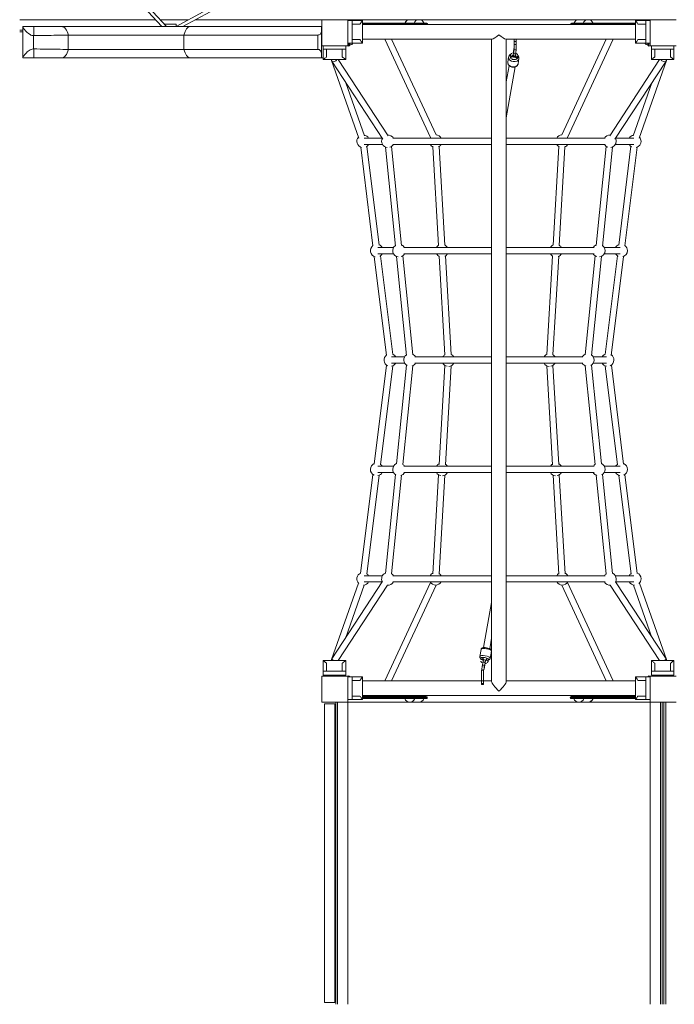
# Model space of a CAD drawing. Units: millimetres. Extents: x 2195 to 12322, y 939 to 14848.
# Drawn here: x 7067 to 8952, y 5750 to 8585 of the extents above; entities that cross this region are included whole.
import ezdxf

# ---------------------------------------------------------------- set-up
doc = ezdxf.new("R2010")
doc.units = ezdxf.units.MM
doc.header["$MEASUREMENT"] = 0
doc.layers.get('0').update_dxf_attribs({"color": 3})

msp = doc.modelspace()

# ---------------------------------------------------------------- linework, layer by layer
at = {"color": 7, "linetype": 'Continuous', "lineweight": 13}
for p, q in [((7436.9, 8608.3), (7476.3, 8565.3)), ((7489.8, 8565.3), (7450.4, 8608.3)), ((7594.7, 8608.3), (7517.4, 8566.1)), ((7536.5, 8565.3), (7615.3, 8608.3)), ((7066.7, 8585.3), (7458, 8585.3)), ((7076, 8564), (7076, 8565.3)), ((7107.2, 8565.3), (7076, 8565.3)), ((7076, 8476.5), (7076, 8564)), ((7107.2, 8565.3), (7187.3, 8565.3)), ((7107.2, 8565.3), (7107.2, 8539.4)), ((7557.7, 8565.3), (7187.3, 8565.3)), ((7471.5, 8585.3), (7552.5, 8585.3)), ((7497.4, 8572.8), (7482.9, 8572.8)), ((7517.4, 8572.8), (7497.4, 8572.8)), ((7517.4, 8566.1), (7517.4, 8572.8)), ((7557.7, 8565.3), (7936.7, 8565.3)), ((7573.2, 8585.3), (7936.7, 8585.3)), ((8011.7, 8585.3), (8190.2, 8585.3)), ((8011.7, 8582.8), (8023.7, 8582.8)), ((8011.7, 8517.8), (8011.7, 8582.8)), ((8023.7, 8517.8), (8023.7, 8582.8)), ((8053.7, 8582.8), (8023.7, 8582.8)), ((8046.4, 8572.8), (8023.7, 8572.8)), ((8053.7, 8582.8), (8053.7, 8517.8)), ((8053.7, 8575.3), (8184.7, 8575.3)), ((8053.7, 8572.3), (8184.7, 8572.3)), ((8839.7, 8571.5), (8053.7, 8571.5)), ((8175.7, 8575.3), (8176, 8575.3)), ((8231.7, 8575.3), (8184.7, 8575.3)), ((8184.7, 8572.3), (8184.7, 8575.3)), ((8234.7, 8572.3), (8184.7, 8572.3)), ((8184.7, 8571.5), (8184.7, 8572.3)), ((8216.5, 8585.3), (8190.2, 8585.3)), ((8202.2, 8575.3), (8231, 8575.3)), ((8216.5, 8585.3), (8677.2, 8585.3)), ((8231, 8575.3), (8230.7, 8575.3)), ((8238.9, 8575.3), (8230.9, 8575.3)), ((8241.9, 8572.3), (8233.9, 8572.3)), ((8652.8, 8572.3), (8660.4, 8572.3)), ((8655.8, 8575.3), (8663.4, 8575.3)), ((8685.7, 8572.3), (8660.4, 8572.3)), ((8662.7, 8575.3), (8662.9, 8575.3)), ((8662.9, 8575.3), (8663.4, 8575.3)), ((8688.6, 8575.3), (8663.4, 8575.3)), ((8703.4, 8585.3), (8677.2, 8585.3)), ((8685.7, 8572.3), (8734.9, 8572.3)), ((8688.6, 8575.3), (8688.9, 8575.3)), ((8689.1, 8575.3), (8717.9, 8575.3)), ((8690.1, 8575.3), (8734.9, 8575.3)), ((8703.4, 8585.3), (8881.7, 8585.3)), ((8839.7, 8575.3), (8734.9, 8575.3)), ((8734.9, 8572.3), (8734.9, 8575.1)), ((8734.9, 8571.5), (8734.9, 8572.3)), ((8839.7, 8572.3), (8734.9, 8572.3)), ((8839.7, 8582.8), (8869.7, 8582.8)), ((8839.7, 8582.8), (8839.7, 8517.8)), ((8846.9, 8572.8), (8869.7, 8572.8)), ((8881.7, 8582.8), (8869.7, 8582.8)), ((8869.7, 8517.8), (8869.7, 8582.8)), ((7076, 8555.3), (7066.7, 8555.3)), ((7076, 8550.3), (7066.7, 8550.3)), ((7106, 8501.1), (7106, 8539.4)), ((7106, 8539.4), (7107.2, 8539.4)), ((7206.5, 8499.6), (7206.5, 8540.9)), ((7206.5, 8540.9), (7207.3, 8540.9)), ((7539.8, 8499.6), (7539.8, 8540.9)), ((7925.5, 8499.6), (7925.5, 8540.9)), ((7936.7, 8555.3), (7936, 8555.3)), ((7936, 8487), (7936, 8553.5)), ((7936.7, 8550.3), (7936, 8550.3)), ((8011.7, 8555.3), (8011.7, 8550.8)), ((7940.6, 8510.2), (7940.6, 8500.8)), ((8005.6, 8510.2), (8005.6, 8500.8)), ((8011.7, 8517.8), (8023.7, 8517.8)), ((8014.7, 8517.8), (8014.7, 8509.3)), ((8017.7, 8517.8), (8017.7, 8512.3)), ((8046.4, 8527.8), (8023.7, 8527.8)), ((8053.7, 8517.8), (8023.7, 8517.8)), ((8053.7, 8529.1), (8427.2, 8529.1)), ((8117.8, 8529.1), (8249.7, 8245.8)), ((8266, 8253.4), (8137.7, 8529.1)), ((8425.5, 8529.1), (8425.5, 6679.8)), ((8466.2, 8529.1), (8839.7, 8529.1)), ((8467.9, 6679.8), (8467.9, 8529.1)), ((8490.7, 8529.1), (8490.7, 8528.9)), ((8490.7, 8522.7), (8490.7, 8528.9)), ((8496.7, 8528.9), (8490.7, 8528.9)), ((8496.7, 8522.7), (8490.7, 8522.7)), ((8490.7, 8522.7), (8490.7, 8513.4)), ((8496.7, 8513.4), (8490.7, 8513.4)), ((8490.7, 8498.2), (8490.7, 8513.4)), ((8496.7, 8529.1), (8496.7, 8528.9)), ((8496.7, 8522.7), (8496.7, 8528.9)), ((8496.7, 8522.7), (8496.7, 8513.4)), ((8496.7, 8498.2), (8496.7, 8513.4)), ((8755.7, 8529.1), (8627.4, 8253.4)), ((8643.7, 8245.8), (8775.6, 8529.1)), ((8839.7, 8517.8), (8869.7, 8517.8)), ((8846.9, 8527.8), (8869.7, 8527.8)), ((8881.7, 8517.8), (8869.7, 8517.8)), ((8875.7, 8512.3), (8875.7, 8517.8)), ((8878.7, 8517.8), (8878.7, 8509.3)), ((8881.7, 8517.8), (8881.7, 8512.3)), ((8885.6, 8510.2), (8885.6, 8500.8)), ((8950.6, 8510.2), (8950.6, 8500.8)), ((7107.2, 8501.1), (7106, 8501.1)), ((7107.2, 8501.1), (7107.2, 8475.3)), ((7207.3, 8499.6), (7206.5, 8499.6)), ((7940.6, 8500.8), (8005.6, 8500.8)), ((7940.6, 8470.8), (7940.6, 8500.8)), ((7950.6, 8478), (7950.6, 8500.8)), ((7995.6, 8478), (7995.6, 8500.8)), ((8005.6, 8470.8), (8005.6, 8500.8)), ((8474.5, 8477.8), (8472.2, 8462.7)), ((8479.4, 8482.6), (8478.9, 8479.5)), ((8484.8, 8478.6), (8485.3, 8481.7)), ((8489, 8489), (8488, 8482.8)), ((8489.8, 8500.5), (8488.8, 8494.4)), ((8490.7, 8498.2), (8496.7, 8498.2)), ((8494, 8481.9), (8494.9, 8488.1)), ((8495.3, 8480.9), (8494.8, 8477.8)), ((8500.7, 8476.9), (8501.2, 8479.9)), ((8885.6, 8500.8), (8950.6, 8500.8)), ((8885.6, 8470.8), (8885.6, 8500.8)), ((8895.6, 8478), (8895.6, 8500.8)), ((8940.6, 8478), (8940.6, 8500.8)), ((8950.6, 8470.8), (8950.6, 8500.8)), ((7076, 8475.3), (7076, 8476.5)), ((7076, 8475.3), (7107.2, 8475.3)), ((7187.3, 8475.3), (7107.2, 8475.3)), ((7187.3, 8475.3), (7557.7, 8475.3)), ((7938.5, 8475.3), (7557.7, 8475.3)), ((8005.6, 8470.8), (7940.6, 8470.8)), ((7964.6, 8467.8), (8042.9, 8244.4)), ((7965.6, 8465.8), (8112.6, 8240.9)), ((8127.7, 8250.7), (7983.9, 8470.8)), ((8476.2, 8452.7), (8467.9, 8406)), ((8467.9, 8303.1), (8493.9, 8449.3)), ((8472.1, 8462.6), (8472.1, 8461.7)), ((8501.4, 8456.4), (8501.8, 8458.2)), ((8501.8, 8458), (8504.2, 8473.1)), ((8909.5, 8470.8), (8765.7, 8250.7)), ((8780.7, 8240.9), (8927.8, 8465.8)), ((8850.4, 8244.4), (8928.8, 8467.8)), ((8950.6, 8470.8), (8885.6, 8470.8)), ((8059.9, 8250.4), (8006.1, 8403.8)), ((8887.3, 8403.8), (8833.5, 8250.4)), ((8110.4, 8244.3), (8058.7, 8244.3)), ((8058.7, 8226.3), (8111.3, 8226.3)), ((8425.5, 8244.3), (8140.9, 8244.3)), ((8140.9, 8226.3), (8425.5, 8226.3)), ((8752.5, 8244.3), (8467.9, 8244.3)), ((8467.9, 8226.3), (8752.5, 8226.3)), ((8782.1, 8226.3), (8834.7, 8226.3)), ((8834.7, 8244.3), (8782.9, 8244.3)), ((8048.7, 8218.4), (8084, 7933.8)), ((8101.9, 7936), (8066.6, 8220.7)), ((8119.7, 8218.6), (8148.7, 7933.4)), ((8166.6, 7935.2), (8137.6, 8220.4)), ((8256.5, 8218.9), (8272.9, 7934.9)), ((8290.9, 7935.9), (8274.4, 8220)), ((8619, 8220), (8602.5, 7935.9)), ((8620.5, 7934.9), (8636.9, 8218.9)), ((8755.8, 8220.4), (8726.8, 7935.2)), ((8744.7, 7933.4), (8773.7, 8218.6)), ((8826.8, 8220.7), (8791.5, 7936)), ((8809.3, 7933.8), (8844.7, 8218.4)), ((8143.2, 7929.3), (8097.8, 7929.3)), ((8097.8, 7911.3), (8143.2, 7911.3)), ((8425.5, 7929.3), (8172.8, 7929.3)), ((8172.8, 7911.3), (8425.5, 7911.3)), ((8720.6, 7929.3), (8467.9, 7929.3)), ((8467.9, 7911.3), (8720.6, 7911.3)), ((8795.6, 7929.3), (8750.2, 7929.3)), ((8750.2, 7911.3), (8795.6, 7911.3)), ((8087.8, 7903.4), (8123.1, 7618.8)), ((8141, 7621), (8105.7, 7905.7)), ((8151.7, 7903.6), (8180.6, 7618.4)), ((8198.5, 7620.2), (8169.6, 7905.4)), ((8274.7, 7903.9), (8291.1, 7619.9)), ((8309.1, 7620.9), (8292.6, 7905)), ((8600.7, 7905), (8584.3, 7620.9)), ((8602.3, 7619.9), (8618.7, 7903.9)), ((8723.8, 7905.4), (8694.9, 7620.2)), ((8712.8, 7618.4), (8741.7, 7903.6)), ((8787.7, 7905.7), (8752.4, 7621)), ((8770.2, 7618.8), (8805.6, 7903.4)), ((8175.2, 7614.3), (8136.9, 7614.3)), ((8425.5, 7614.3), (8204.8, 7614.3)), ((8688.6, 7614.3), (8467.9, 7614.3)), ((8756.5, 7614.3), (8718.2, 7614.3)), ((8123, 7590.7), (8087.6, 7305.7)), ((8105.5, 7303.5), (8140.9, 7588.4)), ((8136.9, 7596.3), (8175.2, 7596.3)), ((8180.4, 7590.4), (8151.6, 7306.1)), ((8169.5, 7304.3), (8198.4, 7588.6)), ((8204.8, 7596.3), (8425.5, 7596.3)), ((8291.1, 7590), (8274.6, 7304.6)), ((8292.5, 7303.6), (8309, 7588.9)), ((8467.9, 7596.3), (8688.6, 7596.3)), ((8584.3, 7588.9), (8600.8, 7303.6)), ((8618.8, 7304.6), (8602.3, 7590)), ((8695, 7588.6), (8723.9, 7304.3)), ((8741.8, 7306.1), (8712.9, 7590.4)), ((8718.2, 7596.3), (8756.5, 7596.3)), ((8752.5, 7588.4), (8787.9, 7303.5)), ((8805.8, 7305.7), (8770.4, 7590.7)), ((8143.2, 7299.3), (8097.8, 7299.3)), ((8425.5, 7299.3), (8172.8, 7299.3)), ((8720.6, 7299.3), (8467.9, 7299.3)), ((8795.6, 7299.3), (8750.2, 7299.3)), ((8083.9, 7275.7), (8048.5, 6990.7)), ((8066.4, 6988.5), (8101.8, 7273.4)), ((8097.8, 7281.3), (8143.2, 7281.3)), ((8148.5, 7275.4), (8119.6, 6991.1)), ((8137.5, 6989.3), (8166.4, 7273.6)), ((8172.8, 7281.3), (8425.5, 7281.3)), ((8272.8, 7275), (8256.3, 6989.6)), ((8274.3, 6988.6), (8290.8, 7273.9)), ((8467.9, 7281.3), (8720.6, 7281.3)), ((8602.6, 7273.9), (8619.1, 6988.6)), ((8637, 6989.6), (8620.5, 7275)), ((8727, 7273.6), (8755.8, 6989.3)), ((8773.7, 6991.1), (8744.9, 7275.4)), ((8750.2, 7281.3), (8795.6, 7281.3)), ((8791.6, 7273.4), (8827, 6988.5)), ((8844.9, 6990.7), (8809.5, 7275.7)), ((8111.3, 6984.3), (8058.7, 6984.3)), ((8425.5, 6984.3), (8140.9, 6984.3)), ((8752.5, 6984.3), (8467.9, 6984.3)), ((8834.7, 6984.3), (8782.1, 6984.3)), ((8042, 6963.3), (7964.6, 6742.7)), ((8110.9, 6966.9), (7965.6, 6744.7)), ((7983.9, 6739.8), (8125.9, 6957.1)), ((8006.1, 6806.7), (8058.9, 6957.3)), ((8058.7, 6966.3), (8110.4, 6966.3)), ((8249.7, 6964.7), (8117.8, 6681.5)), ((8137.7, 6681.5), (8266, 6957.1)), ((8140.9, 6966.3), (8425.5, 6966.3)), ((8467.9, 6966.3), (8752.5, 6966.3)), ((8627.4, 6957.1), (8755.7, 6681.5)), ((8775.6, 6681.5), (8643.7, 6964.7)), ((8767.4, 6957.1), (8909.5, 6739.8)), ((8927.8, 6744.7), (8782.5, 6966.9)), ((8782.9, 6966.3), (8834.7, 6966.3)), ((8834.4, 6957.3), (8887.3, 6806.7)), ((8928.8, 6742.7), (8851.4, 6963.3)), ((8425.5, 6907.4), (8402.4, 6777.4)), ((8420.1, 6774.2), (8425.5, 6804.5)), ((8395.4, 6772.3), (8391.7, 6751.7)), ((8421.3, 6746.4), (8424.9, 6767)), ((7940.6, 6739.8), (7940.6, 6709.8)), ((8005.6, 6739.8), (7940.6, 6739.8)), ((7950.6, 6732.5), (7950.6, 6709.8)), ((7995.6, 6732.5), (7995.6, 6709.8)), ((8005.6, 6739.8), (8005.6, 6709.8)), ((8395, 6747.2), (8394.2, 6743)), ((8400.7, 6734.8), (8399.2, 6726.3)), ((8400.2, 6741.9), (8400.9, 6746.1)), ((8404.7, 6720.3), (8406.2, 6728.7)), ((8405.1, 6725.3), (8406.6, 6733.7)), ((8410.8, 6744.5), (8410, 6740.3)), ((8415.9, 6739.2), (8416.7, 6743.5)), ((8885.6, 6739.8), (8885.6, 6709.8)), ((8950.6, 6739.8), (8885.6, 6739.8)), ((8895.6, 6732.5), (8895.6, 6709.8)), ((8940.6, 6732.5), (8940.6, 6709.8)), ((8950.6, 6739.8), (8950.6, 6709.8)), ((7940.6, 6697.8), (7940.6, 6709.8)), ((7940.6, 6709.8), (8005.6, 6709.8)), ((7940.6, 6697.8), (8005.6, 6697.8)), ((8005.6, 6697.8), (8005.6, 6709.8)), ((8011.7, 6692.8), (8011.7, 6693.3)), ((8011.7, 6692.8), (8023.7, 6692.8)), ((8011.7, 6627.8), (8011.7, 6692.8)), ((8014.7, 6692.8), (8014.7, 6696.3)), ((8017.7, 6693.3), (8017.7, 6692.8)), ((8023.7, 6627.8), (8023.7, 6692.8)), ((8053.7, 6692.8), (8023.7, 6692.8)), ((8053.7, 6692.8), (8053.7, 6627.8)), ((8396.7, 6681.7), (8396.7, 6712.3)), ((8402.7, 6712.3), (8396.7, 6712.3)), ((8402.7, 6681.7), (8402.7, 6712.3)), ((8839.7, 6692.8), (8869.7, 6692.8)), ((8839.7, 6692.8), (8839.7, 6627.8)), ((8881.7, 6692.8), (8869.7, 6692.8)), ((8869.7, 6627.8), (8869.7, 6692.8)), ((8875.7, 6692.8), (8875.7, 6693.3)), ((8878.7, 6692.8), (8878.7, 6696.3)), ((8885.6, 6697.8), (8885.6, 6709.8)), ((8885.6, 6709.8), (8950.6, 6709.8)), ((8885.6, 6697.8), (8950.6, 6697.8)), ((8950.6, 6697.8), (8950.6, 6709.8)), ((8046.4, 6682.8), (8023.7, 6682.8)), ((8396.7, 6681.5), (8053.7, 6681.5)), ((8396.7, 6681.7), (8402.7, 6681.7)), ((8396.7, 6681.7), (8396.7, 6673.6)), ((8396.7, 6673.6), (8402.7, 6673.6)), ((8396.7, 6671.2), (8396.7, 6673.6)), ((8396.7, 6671.2), (8402.7, 6671.2)), ((8402.7, 6681.7), (8402.7, 6673.6)), ((8425.5, 6681.5), (8402.7, 6681.5)), ((8402.7, 6671.2), (8402.7, 6673.6)), ((8839.7, 6681.5), (8467.9, 6681.5)), ((8846.9, 6682.8), (8869.7, 6682.8)), ((8046.4, 6637.8), (8023.7, 6637.8)), ((8053.7, 6639.1), (8839.7, 6639.1)), ((8158.5, 6636.3), (8053.7, 6636.3)), ((8158.5, 6636.3), (8158.5, 6633.3)), ((8158.5, 6636.3), (8203.3, 6636.3)), ((8204.2, 6636.3), (8203.3, 6636.3)), ((8204.4, 6636.3), (8204.7, 6636.3)), ((8230, 6636.3), (8204.7, 6636.3)), ((8230, 6636.3), (8237.5, 6636.3)), ((8662.4, 6636.3), (8654.5, 6636.3)), ((8708.7, 6636.3), (8661.7, 6636.3)), ((8708.7, 6636.3), (8708.7, 6633.3)), ((8708.7, 6636.3), (8839.7, 6636.3)), ((8846.9, 6637.8), (8869.7, 6637.8)), ((7944.2, 6615.3), (7944.2, 5755.3)), ((7974.2, 6615.3), (7944.2, 6615.3)), ((7974.2, 6615.3), (7974.2, 5755.3)), ((7976.7, 6620.2), (7976.7, 5750.3)), ((7981.7, 5750.3), (7981.7, 6620.2)), ((8011.7, 6627.8), (8023.7, 6627.8)), ((8011.7, 6620.3), (8190, 6620.3)), ((8011.7, 6620.2), (8011.7, 5750.3)), ((8053.7, 6627.8), (8023.7, 6627.8)), ((8053.7, 6633.3), (8158.5, 6633.3)), ((8053.7, 6630.3), (8158.5, 6630.3)), ((8207.7, 6633.3), (8158.5, 6633.3)), ((8204.7, 6630.3), (8158.5, 6630.3)), ((8190, 6620.3), (8216.2, 6620.3)), ((8204.7, 6630.3), (8230, 6630.3)), ((8207.7, 6633.3), (8233, 6633.3)), ((8216.2, 6620.3), (8676.9, 6620.3)), ((8237.5, 6630.3), (8230, 6630.3)), ((8230.5, 6630.3), (8230, 6630.3)), ((8230.7, 6630.3), (8230.5, 6630.3)), ((8240.5, 6633.3), (8233, 6633.3)), ((8651.5, 6633.3), (8659.5, 6633.3)), ((8654.5, 6630.3), (8662.5, 6630.3)), ((8658.7, 6633.3), (8708.7, 6633.3)), ((8661.7, 6630.3), (8708.7, 6630.3)), ((8662.4, 6630.3), (8662.6, 6630.3)), ((8691.2, 6630.3), (8662.4, 6630.3)), ((8676.9, 6620.3), (8703.1, 6620.3)), ((8703.1, 6620.3), (8881.7, 6620.3)), ((8717.6, 6630.3), (8706.9, 6630.3)), ((8708.7, 6633.3), (8708.7, 6630.3)), ((8839.7, 6633.3), (8708.7, 6633.3)), ((8839.7, 6630.3), (8708.7, 6630.3)), ((8717.4, 6630.3), (8717.6, 6630.3)), ((8839.7, 6627.8), (8869.7, 6627.8)), ((8881.7, 6627.8), (8869.7, 6627.8)), ((8881.7, 6620.2), (8881.7, 5750.3)), ((8911.7, 6620.2), (8911.7, 5750.3)), ((8916.7, 5750.3), (8916.7, 6620.2)), ((8921.7, 5750.3), (8921.7, 6620.2)), ((8927.7, 5750.3), (8927.7, 6620.2)), ((7944.2, 6602), (7944.2, 5768.5)), ((7974.2, 6602), (7974.2, 5768.5)), ((7974.2, 5755.3), (7944.2, 5755.3))]:
    msp.add_line(p, q, dxfattribs=at)
at = {"color": 7, "linetype": 'Continuous', "lineweight": 13, "flags": 128}
for points in [[(7936.7, 8510.3), (7936.7, 8585.3), (7936.7, 8585.3)], [(7936.7, 8585.3), (8011.7, 8585.3), (8011.7, 8585.3)], [(8011.7, 8585.3), (8011.7, 8510.3), (8011.7, 8510.3)], [(8881.7, 8510.3), (8881.7, 8585.3), (8881.7, 8585.3)], [(8881.7, 8585.3), (8956.7, 8585.3), (8956.7, 8585.3)], [(8011.7, 8510.3), (7936.7, 8510.3), (7936.7, 8510.3)], [(8956.7, 8510.3), (8881.7, 8510.3), (8881.7, 8510.3)], [(8011.7, 6695.3), (7936.7, 6695.3), (7936.7, 6620.3), (8011.7, 6620.3), (8011.7, 6695.3)], [(8881.7, 6620.3), (8881.7, 6695.3), (8881.7, 6695.3)], [(8881.7, 6695.3), (8956.7, 6695.3), (8956.7, 6695.3)], [(7944.2, 6615.3), (7944.2, 5755.3), (7944.2, 5755.3)], [(7974.2, 6615.3), (7974.2, 5755.3), (7974.2, 5768.5), (7974.2, 6602), (7974.2, 6602)], [(8956.7, 6620.3), (8881.7, 6620.3), (8881.7, 6620.3)], [(7944.2, 5768.5), (7944.2, 6602), (7944.2, 6602)]]:
    msp.add_lwpolyline(points, dxfattribs=at)
at = {"color": 7, "linetype": 'Continuous', "lineweight": 13}
for centre, radius, start, end in [((8190.2, 8569.7), 15.5, 90, 159.1846), ((8216.5, 8569.7), 15.5, 20.8154, 90), ((8231.7, 8572.3), 3, 0, 90), ((8231.7, 8572.3), 3, 344.534, 0), ((8238.9, 8572.3), 3, 0, 90), ((8238.9, 8572.3), 3, 344.534, 0), ((8655.8, 8572.3), 3, 90, 180), ((8655.8, 8572.3), 3, 180, 195.466), ((8677.2, 8569.7), 15.5, 90, 159.1846), ((8703.4, 8569.7), 15.5, 20.8154, 90), ((8017.7, 8522.8), 10, 270, 330), ((8875.7, 8522.8), 10, 210, 270), ((8055.7, 8235.3), 18.2, 29.6371, 79.6846), ((8127.1, 8235.3), 18.2, 29.6371, 93.5379), ((8264.5, 8235.3), 18.2, 29.6371, 86.2092), ((8628.9, 8235.3), 18.2, 93.7907, 150.3629), ((8766.3, 8235.3), 18.2, 86.4621, 150.3629), ((8837.7, 8235.3), 18.2, 100.3154, 150.3629), ((8055.7, 8235.3), 18.2, 138.9589, 256.0245), ((8055.7, 8235.3), 18.2, 298.1273, 330.3629), ((8127.1, 8235.3), 18.2, 152.8121, 262.8711), ((8127.1, 8235.3), 18.2, 288.7164, 330.3629), ((8264.5, 8235.3), 18.2, 143.727, 150.3629), ((8264.5, 8235.3), 18.2, 209.6371, 248.345), ((8264.5, 8235.3), 18.2, 298.2747, 330.3629), ((8628.9, 8235.3), 18.2, 209.6371, 241.7254), ((8628.9, 8235.3), 18.2, 291.6553, 330.3629), ((8628.9, 8235.3), 18.2, 29.6371, 36.2728), ((8766.3, 8235.3), 18.2, 209.6371, 251.2836), ((8766.3, 8235.3), 18.2, 277.1289, 0), ((8766.3, 8235.3), 18.2, 0, 27.1879), ((8837.7, 8235.3), 18.2, 209.6371, 241.8727), ((8837.7, 8235.3), 18.2, 283.9755, 0), ((8837.7, 8235.3), 18.2, 0, 41.0411), ((8094.8, 7920.3), 18.2, 126.713, 256.0245), ((8094.8, 7920.3), 18.2, 29.6371, 67.4387), ((8094.8, 7920.3), 18.2, 298.1273, 330.3629), ((8159, 7920.3), 18.2, 125.4309, 262.8711), ((8159, 7920.3), 18.2, 288.7164, 330.3629), ((8159, 7920.3), 18.2, 29.6371, 66.1566), ((8282.7, 7920.3), 18.2, 122.9465, 150.3629), ((8282.7, 7920.3), 18.2, 209.6371, 248.3452), ((8282.7, 7920.3), 18.2, 29.6371, 63.6722), ((8282.7, 7920.3), 18.2, 298.2749, 330.3629), ((8610.6, 7920.3), 18.2, 116.3275, 150.3629), ((8610.6, 7920.3), 18.2, 209.6371, 241.7254), ((8610.6, 7920.3), 18.2, 291.6553, 330.3629), ((8610.6, 7920.3), 18.2, 29.6371, 57.0532), ((8734.3, 7920.3), 18.2, 113.8433, 150.3629), ((8734.3, 7920.3), 18.2, 209.6371, 251.2835), ((8734.3, 7920.3), 18.2, 277.1293, 0), ((8734.3, 7920.3), 18.2, 0, 54.569), ((8798.6, 7920.3), 18.2, 112.561, 150.3629), ((8798.6, 7920.3), 18.2, 209.6371, 241.8728), ((8798.6, 7920.3), 18.2, 283.9759, 0), ((8798.6, 7920.3), 18.2, 0, 53.2867), ((8133.9, 7605.3), 18.2, 126.713, 245.2505), ((8133.9, 7605.3), 18.2, 29.6371, 67.4387), ((8191, 7605.3), 18.2, 125.4309, 240.6395), ((8191, 7605.3), 18.2, 29.6371, 66.1566), ((8301, 7605.3), 18.2, 122.9467, 150.3629), ((8301, 7605.3), 18.2, 29.6371, 63.6724), ((8592.4, 7605.3), 18.2, 116.3275, 150.3629), ((8592.4, 7605.3), 18.2, 29.6371, 57.0532), ((8702.4, 7605.3), 18.2, 113.8435, 150.3629), ((8702.4, 7605.3), 18.2, 299.3605, 0), ((8702.4, 7605.3), 18.2, 0, 54.5692), ((8759.5, 7605.3), 18.2, 112.5612, 150.3629), ((8759.5, 7605.3), 18.2, 294.7498, 0), ((8759.5, 7605.3), 18.2, 0, 53.2869), ((8133.9, 7605.3), 18.2, 280.5977, 330.3629), ((8191, 7605.3), 18.2, 287.7729, 330.3629), ((8301, 7605.3), 18.2, 209.6371, 259.1772), ((8301, 7605.3), 18.2, 274.2038, 330.3629), ((8592.4, 7605.3), 18.2, 209.6371, 265.796), ((8592.4, 7605.3), 18.2, 280.8233, 330.3629), ((8702.4, 7605.3), 18.2, 209.6371, 252.2269), ((8759.5, 7605.3), 18.2, 209.6371, 259.4021), ((8094.8, 7290.3), 18.2, 112.5613, 245.2505), ((8094.8, 7290.3), 18.2, 29.6371, 53.287), ((8159, 7290.3), 18.2, 113.8434, 240.6396), ((8159, 7290.3), 18.2, 29.6371, 54.5691), ((8282.7, 7290.3), 18.2, 116.3271, 150.3629), ((8282.7, 7290.3), 18.2, 29.6371, 57.0528), ((8610.6, 7290.3), 18.2, 122.9466, 150.3629), ((8610.6, 7290.3), 18.2, 29.6371, 63.6723), ((8734.3, 7290.3), 18.2, 125.4306, 150.3629), ((8734.3, 7290.3), 18.2, 0, 66.1563), ((8734.3, 7290.3), 18.2, 299.3609, 0), ((8798.6, 7290.3), 18.2, 126.7126, 150.3629), ((8798.6, 7290.3), 18.2, 0, 67.4383), ((8798.6, 7290.3), 18.2, 294.7503, 0), ((8094.8, 7290.3), 18.2, 280.5977, 330.3629), ((8159, 7290.3), 18.2, 287.7729, 330.3629), ((8282.7, 7290.3), 18.2, 209.6371, 259.1775), ((8282.7, 7290.3), 18.2, 274.204, 330.3629), ((8610.6, 7290.3), 18.2, 209.6371, 265.7962), ((8610.6, 7290.3), 18.2, 280.8236, 330.3629), ((8734.3, 7290.3), 18.2, 209.6371, 252.2273), ((8798.6, 7290.3), 18.2, 209.6371, 259.4025), ((8055.7, 6975.3), 18.2, 112.5613, 227.921), ((8055.7, 6975.3), 18.2, 29.6371, 53.287), ((8127.1, 6975.3), 18.2, 113.8434, 209.0744), ((8127.1, 6975.3), 18.2, 29.6371, 54.5691), ((8264.5, 6975.3), 18.2, 116.3273, 150.3629), ((8264.5, 6975.3), 18.2, 29.6371, 57.053), ((8628.9, 6975.3), 18.2, 122.9468, 150.3629), ((8628.9, 6975.3), 18.2, 29.6371, 63.6725), ((8766.3, 6975.3), 18.2, 125.431, 150.3629), ((8766.3, 6975.3), 18.2, 0, 66.1567), ((8766.3, 6975.3), 18.2, 330.9256, 0), ((8837.7, 6975.3), 18.2, 126.713, 150.3629), ((8837.7, 6975.3), 18.2, 0, 67.4387), ((8837.7, 6975.3), 18.2, 312.079, 0), ((8055.7, 6975.3), 18.2, 273.4356, 330.3629), ((8127.1, 6975.3), 18.2, 264.5756, 330.3629), ((8264.5, 6975.3), 18.2, 209.6371, 330.3629), ((8628.9, 6975.3), 18.2, 209.6371, 330.3629), ((8766.3, 6975.3), 18.2, 209.6371, 275.4242), ((8837.7, 6975.3), 18.2, 209.6371, 266.5644), ((8190, 6630.7), 15.5, 147.5979, 159.1846), ((8216.2, 6630.7), 15.5, 20.8154, 32.4021), ((8237.5, 6633.3), 3, 0, 90), ((8654.5, 6633.3), 3, 90, 180), ((8661.7, 6633.3), 3, 90, 180), ((8676.9, 6630.7), 15.5, 147.5979, 159.1846), ((8703.1, 6630.7), 15.5, 20.8154, 32.4021), ((8190, 6635.8), 15.5, 200.8154, 270), ((8216.2, 6635.8), 15.5, 270, 339.1846), ((8237.5, 6633.3), 3, 270, 0), ((8654.5, 6633.3), 3, 180, 270), ((8661.7, 6633.3), 3, 180, 270), ((8676.9, 6635.8), 15.5, 200.8154, 270), ((8703.1, 6635.8), 15.5, 270, 339.1846)]:
    msp.add_arc(centre, radius, start, end, dxfattribs=at)
at = {"color": 7, "linetype": 'Continuous', "lineweight": 13, "extrusion": (0, 0, -1)}
for centre, start, end in [((-8014.7, 8512.3), 270, 360), ((-8014.7, 8512.3), 180, 270), ((-8878.7, 8512.3), 270, 360), ((-8878.7, 8512.3), 180, 270), ((-8014.7, 6693.3), 360, 90), ((-8014.7, 6693.3), 90, 180), ((-8878.7, 6693.3), 0, 90), ((-8878.7, 6693.3), 90, 180)]:
    msp.add_arc(centre, 3, start, end, dxfattribs=at)
at = {"color": 7, "linetype": 'Continuous', "lineweight": 13}
for centre, major_axis, ratio, start_param, end_param in [((7187.3, 8520.3), (0, -45), 0.500684, 2.046664, 3.141593), ((8663.4, 8572.3), (0, 3), 0.984808, 0, 1.570796), ((8663.4, 8572.3), (0, 3), 0.984808, 1.570796, 1.840729), ((8688.6, 8572.3), (0, 3), 0.984808, 0, 1.570796), ((8688.6, 8572.3), (0, 3), 0.984808, 1.570797, 1.84073), ((7187.3, 8520.3), (0, -45), 0.500684, 0, 1.094928), ((8489.8, 8478.2), (-10.9, 1.7), 0.719472, 0, 3.197799), ((8489.8, 8478.2), (-10.9, 1.7), 0.719472, 6.225713, 6.283185), ((8491, 8482.4), (-2.96, 0.47), 0.719472, 0, 3.141593), ((8492, 8488.6), (-2.96, 0.47), 0.719472, 6.274575, 9.425042), ((8497.7, 8477.3), (-2.96, 0.47), 0.719478, 0, 3.141593), ((8498.2, 8480.4), (-2.96, 0.47), 0.719478, 0.000744, 3.142362), ((7973.1, 8470.8), (-8.49, -2.98), 0.581159, 5.740333, 6.283185), ((7973.1, 8470.8), (-8.49, -2.98), 0.581159, 0, 0.200255), ((8487, 8460.4), (-14.8, 2.3), 0.719472, 0.092038, 2.991751), ((8487, 8460.4), (-14.8, 2.3), 0.719472, 0, 0.092038), ((8487, 8460.4), (-14.8, 2.3), 0.719472, 2.991751, 3.141593), ((8920.3, 8470.8), (-7.53, 4.92), 0.603153, 0.825638, 3.141593), ((8920.3, 8470.8), (-7.53, 4.92), 0.603153, 3.141593, 3.967231), ((8410.2, 6769.6), (14.8, -2.6), 0.311336, 0, 3.141593), ((8405.8, 6745.3), (10.8, -1.9), 0.311336, 0, 3.164041), ((8397.9, 6746.6), (2.95, -0.52), 0.311344, 0, 3.141593), ((8410.2, 6769.6), (14.8, -2.6), 0.311336, 3.141593, 3.169759), ((7973.1, 6739.8), (-8.49, 2.98), 0.334064, 0, 0.278801), ((7973.1, 6739.8), (-8.49, 2.98), 0.334064, 0.278801, 0.809575), ((8397.2, 6742.4), (2.95, -0.52), 0.311344, 0.012671, 3.142139), ((8402.1, 6725.8), (2.95, -0.52), 0.311336, 6.27654, 9.425229), ((8405.8, 6745.3), (10.8, -1.9), 0.311336, 4.24081, 4.538973), ((8403.6, 6734.2), (2.95, -0.52), 0.311336, 0.03263, 3.141593), ((8405.8, 6745.3), (10.8, -1.9), 0.311336, -1.411015, -1.099299), ((8405.8, 6745.3), (10.8, -1.9), 0.311336, 6.257712, 6.283185), ((8920.3, 6739.8), (-7.53, -4.92), 0.188166, 1.851043, 3.141593), ((8190, 6630.7), (0, -15.5), 0.984808, 1.934094, 2.13632), ((8204.7, 6633.3), (0, -3), 0.984808, 1.570797, 3.141594), ((8216.2, 6630.7), (0, -15.5), 0.984808, 1.934094, 2.13632), ((8230, 6633.3), (0, -3), 0.984808, 1.570796, 3.141593), ((8676.9, 6630.7), (0, -15.5), 0.984808, 1.934094, 2.13632), ((8703.1, 6630.7), (0, -15.5), 0.984808, 1.934094, 2.13632), ((8204.7, 6633.3), (0, -3), 0.984808, 0, 1.570796), ((8230, 6633.3), (0, -3), 0.984808, 0, 1.570796)]:
    msp.add_ellipse(centre, major_axis=major_axis, ratio=ratio, start_param=start_param, end_param=end_param, dxfattribs=at)
at = {"color": 7, "linetype": 'Continuous', "lineweight": 13, "extrusion": (0, 0, -1)}
for centre, major_axis, ratio, start_param, end_param in [((7557.7, 8520.3), (0, -45), 0.449228, 2.046674, 3.141593), ((8190.2, 8569.7), (0, -15.5), 0.984808, 1.934094, 3.141593), ((8216.5, 8569.7), (0, -15.5), 0.984808, 1.934094, 3.141593), ((8677.2, 8569.7), (0, -15.5), 0.984808, 1.934094, 3.141593), ((8703.4, 8569.7), (0, -15.5), 0.984808, 1.934094, 3.141593), ((8446.7, 8550.3), (-20.8, -20.8), 0.202925, 4.912596, 6.082979), ((8446.7, 8550.3), (-20.8, 20.8), 0.202925, 3.341799, 4.512182), ((7557.7, 8520.3), (0, -45), 0.449228, 0, 1.094919), ((8489.4, 8475.4), (14.8, -2.3), 0.719472, 0.019246, 3.074921), ((8489.4, 8475.4), (14.8, -2.3), 0.719472, 3.074921, 3.141593), ((8481.9, 8479.1), (2.96, -0.47), 0.719478, 0, 3.141593), ((8482.3, 8482.1), (2.96, -0.47), 0.719478, 0.01744, 3.142043), ((8491.7, 8493.9), (2.96, -0.47), 0.719472, 2.306173, 3.141227), ((8492.7, 8500.1), (2.96, -0.47), 0.719472, 2.519279, 3.141228), ((7973.1, 8470.8), (7.53, 4.92), 0.603153, 3.141593, 3.967231), ((7973.1, 8470.8), (7.53, 4.92), 0.603153, 0.825638, 3.141593), ((8920.3, 8470.8), (8.49, -2.98), 0.581159, 0, 0.200255), ((8920.3, 8470.8), (8.49, -2.98), 0.581159, 5.740333, 6.283185), ((8406.5, 6749.1), (-14.8, 2.6), 0.311336, 6.281634, 9.396612), ((7973.1, 6739.8), (7.53, -4.92), 0.188166, 1.851043, 3.141593), ((8401.7, 6720.8), (-2.95, 0.52), 0.311336, 2.6383, 3.145334), ((8403.2, 6729.3), (-2.95, 0.52), 0.311336, 2.586661, 3.145334), ((8413, 6739.8), (-2.95, 0.52), 0.311344, 0.001891, 3.142152), ((8413.7, 6744), (-2.95, 0.52), 0.311344, 0, 3.141593), ((8406.5, 6749.1), (-14.8, 2.6), 0.311336, 3.113427, 3.141593), ((8920.3, 6739.8), (8.49, 2.98), 0.334064, 0.278801, 0.809575), ((8920.3, 6739.8), (8.49, 2.98), 0.334064, 0, 0.278801), ((8446.7, 6660.3), (-20.8, 20.8), 0.202925, 4.512182, 6.082979), ((8446.7, 6660.3), (20.8, 20.8), 0.202925, 0.200207, 1.771003), ((8190, 6635.8), (0, 15.5), 0.984808, 1.934094, 3.141593), ((8216.2, 6635.8), (0, 15.5), 0.984808, 1.934094, 3.141593), ((8676.9, 6635.8), (0, 15.5), 0.984808, 1.934094, 3.141593), ((8703.1, 6635.8), (0, 15.5), 0.984808, 1.934094, 3.141593)]:
    msp.add_ellipse(centre, major_axis=major_axis, ratio=ratio, start_param=start_param, end_param=end_param, dxfattribs=at)
at = {"color": 7, "linetype": 'Continuous', "lineweight": 13}
for points, knots in [([(7076, 8564), (7076.2, 8563.1), (7076.6, 8561.4), (7082.2, 8554.3), (7090.8, 8545.4), (7101.2, 8539.9), (7104.5, 8539.6), (7106, 8539.4)], [0, 0, 0, 0, 0.16032, 0.333717, 0.816652, 0.917469, 1, 1, 1, 1]), ([(8053.7, 8582.8), (8053.8, 8582.8), (8051.1, 8579.7), (8047.3, 8574.1), (8046.4, 8572.8)], [0, 0, 0, 0, 0.769726, 1, 1, 1, 1]), ([(8839.7, 8582.8), (8839.6, 8582.8), (8842.2, 8579.7), (8846.1, 8574.1), (8846.9, 8572.8)], [0, 0, 0, 0, 0.769726, 1, 1, 1, 1]), ([(7107.2, 8539.4), (7129.7, 8539.7), (7164.7, 8540.2), (7195.6, 8540.7), (7206.5, 8540.9)], [0, 0, 0, 0, 0.646168, 1, 1, 1, 1]), ([(7925.5, 8540.9), (7926.9, 8541.1), (7930.1, 8541.5), (7934.2, 8545.7), (7935.8, 8550.2), (7935.9, 8553), (7936, 8553.5)], [0, 0, 0, 0, 0.191302, 0.46172, 0.91911, 1, 1, 1, 1]), ([(8046.4, 8527.8), (8048, 8525.5), (8050.9, 8521.3), (8053.3, 8518.2), (8053.6, 8517.9), (8053.7, 8517.8)], [0, 0, 0, 0, 0.415421, 0.76581, 1, 1, 1, 1]), ([(8846.9, 8527.8), (8845.4, 8525.5), (8842.5, 8521.3), (8840, 8518.2), (8839.8, 8517.9), (8839.7, 8517.8)], [0, 0, 0, 0, 0.415421, 0.76581, 1, 1, 1, 1]), ([(7106, 8501.1), (7101.3, 8501), (7093.1, 8496.5), (7081.6, 8485.9), (7076.2, 8478.8), (7075.9, 8476.6), (7076, 8476.5)], [0, 0, 0, 0, 0.253297, 0.521636, 0.973621, 1, 1, 1, 1]), ([(7206.5, 8499.6), (7186, 8500), (7154.3, 8500.4), (7119.5, 8500.9), (7107.2, 8501.1)], [0, 0, 0, 0, 0.646051, 1, 1, 1, 1]), ([(7936, 8487), (7935.5, 8489.9), (7934.6, 8495.2), (7929.3, 8499.4), (7925.9, 8499.6), (7925.5, 8499.6)], [0, 0, 0, 0, 0.522768, 0.956637, 1, 1, 1, 1]), ([(7936, 8475.4), (7936, 8474.9), (7936, 8476), (7936, 8483.9), (7936, 8487)], [0, 0, 0, 0, 0.607187, 1, 1, 1, 1]), ([(7950.6, 8478), (7948.3, 8476.4), (7944.1, 8473.5), (7941.1, 8471.1), (7940.7, 8470.9), (7940.6, 8470.8)], [0, 0, 0, 0, 0.415421, 0.76581, 1, 1, 1, 1]), ([(8005.6, 8470.8), (8005.6, 8470.7), (8002.5, 8473.3), (7996.9, 8477.1), (7995.6, 8478)], [0, 0, 0, 0, 0.769726, 1, 1, 1, 1]), ([(8480.7, 8485.7), (8479.4, 8485.1), (8477.3, 8483.6), (8475.3, 8480.6), (8474.6, 8478.3), (8474.5, 8477.1), (8474.5, 8476.9)], [0, 0, 0, 0, 0.0997983, 0.1791558, 0.2571282, 0.2718293, 0.2718293, 0.2718293, 0.2718293]), ([(8484.5, 8488.7), (8483.3, 8488.2), (8481.7, 8487.1), (8480.2, 8485.1), (8479.7, 8483.9), (8479.5, 8483.3), (8479.5, 8483.2)], [0, 0, 0, 0, 0.1210874, 0.1876712, 0.252322, 0.2577606, 0.2577606, 0.2577606, 0.2577606]), ([(8485.6, 8482.3), (8485.6, 8482.3), (8485.8, 8482.5), (8486.1, 8482.8), (8486.5, 8483), (8486.6, 8483.1)], [0, 0, 0, 0, 0.0134394, 0.0976179, 0.1200233, 0.1200233, 0.1200233, 0.1200233]), ([(8487.5, 8482.5), (8487.4, 8481.8), (8487.4, 8480.9), (8487.4, 8480.2), (8487.5, 8479.6), (8487.8, 8478.9), (8488.4, 8477.8), (8490.3, 8476.8), (8492.2, 8477.5), (8493.1, 8478.5), (8493.3, 8479), (8493.4, 8479.4), (8493.6, 8479.9), (8493.7, 8480.6), (8493.9, 8481.5), (8494, 8481.9)], [0, 0, 0, 0, 0.163721, 0.240356, 0.286202, 0.32839, 0.375462, 0.48832, 0.642386, 0.678457, 0.709524, 0.740068, 0.786057, 0.890158, 1, 1, 1, 1]), ([(8488, 8482.8), (8488, 8482.6), (8487.9, 8482), (8487.8, 8481.4), (8487.8, 8481.3), (8487.7, 8481.3)], [0, 0, 0, 0, 0.312888, 0.774444, 1, 1, 1, 1]), ([(8490.3, 8501.8), (8490.3, 8501.8), (8490.3, 8501), (8490, 8497.2), (8489.5, 8492.8), (8489.3, 8490.6), (8489.1, 8489.5), (8489, 8489)], [0, 0, 0, 0, 0.075957, 0.582222, 0.726824, 0.871435, 1, 1, 1, 1]), ([(8490.7, 8503.9), (8490.7, 8503.9), (8490.6, 8503.7), (8490.4, 8503.5), (8490.3, 8503.1), (8490.1, 8502.6), (8490, 8501.9), (8489.8, 8501), (8489.8, 8500.5)], [0, 0, 0, 0, 0.0012075, 0.0193888, 0.0372641, 0.0641785, 0.125102, 0.1893849, 0.1893849, 0.1893849, 0.1893849]), ([(8494.1, 8482.6), (8494.3, 8482.5), (8494.7, 8482.2), (8495, 8481.8), (8495.1, 8481.6), (8495.1, 8481.6)], [0, 0, 0, 0, 0.0460687, 0.1336592, 0.1382124, 0.1382124, 0.1382124, 0.1382124]), ([(8494.9, 8488.1), (8495, 8488.4), (8495.1, 8489.3), (8495.4, 8491.2), (8495.8, 8494.4), (8496, 8496.8), (8496.1, 8498.2)], [0, 0, 0, 0, 0.0404638, 0.1191387, 0.1969614, 0.3452379, 0.3452379, 0.3452379, 0.3452379]), ([(8500.7, 8483.7), (8500.6, 8484.1), (8499.8, 8485.6), (8498.5, 8486.9), (8497.5, 8487.6)], [0, 0, 0, 0, 0.0465089, 0.1720823, 0.1720823, 0.1720823, 0.1720823]), ([(8501.3, 8481.2), (8501.3, 8481.2), (8501.3, 8481.9), (8501.1, 8482.5), (8501, 8483.1)], [0, 0, 0, 0, 0.00311956, 0.06550183, 0.06550183, 0.06550183, 0.06550183]), ([(8504.1, 8472.9), (8504.5, 8474.6), (8504.1, 8477.7), (8502.5, 8480.6), (8501.5, 8481.8), (8501.2, 8482.1)], [0, 0, 0, 0, 0.133202, 0.2142671, 0.2420732, 0.2420732, 0.2420732, 0.2420732]), ([(8895.6, 8478), (8893.3, 8476.4), (8889.1, 8473.5), (8886.1, 8471.1), (8885.7, 8470.9), (8885.6, 8470.8)], [0, 0, 0, 0, 0.415421, 0.76581, 1, 1, 1, 1]), ([(8950.6, 8470.8), (8950.6, 8470.7), (8947.5, 8473.3), (8941.9, 8477.1), (8940.6, 8478)], [0, 0, 0, 0, 0.769726, 1, 1, 1, 1]), ([(8472.1, 8461.7), (8472.1, 8461.4), (8471.9, 8455.1), (8482.6, 8446), (8497, 8449.3), (8500.7, 8454.6), (8501.3, 8456), (8501.4, 8456.4)], [0, 0, 0, 0, 0.0239, 0.488396, 0.878559, 0.965964, 1, 1, 1, 1]), ([(8424.9, 6767.1), (8425, 6767.5), (8425.1, 6768.7), (8424.4, 6770.5), (8423.2, 6772.1), (8421.3, 6773.6), (8415.8, 6776.5), (8406.7, 6778), (8400.6, 6777.1), (8398.2, 6776.2), (8396.4, 6774.8), (8395.5, 6773.2), (8395.4, 6772.1), (8395.3, 6771.8)], [0, 0, 0, 0, 0.039564, 0.096763, 0.155469, 0.225864, 0.318508, 0.679131, 0.773145, 0.852361, 0.914019, 0.975302, 1, 1, 1, 1]), ([(8391.7, 6751.7), (8391.7, 6751.2), (8391.6, 6750), (8392.2, 6748.2), (8393.4, 6746.7), (8394.3, 6745.9), (8394.7, 6745.6)], [0, 0, 0, 0, 0.0403696, 0.0975205, 0.1561774, 0.207943, 0.207943, 0.207943, 0.207943]), ([(7950.6, 6732.5), (7948.3, 6734.1), (7944.1, 6737), (7941.1, 6739.4), (7940.7, 6739.7), (7940.6, 6739.8)], [0, 0, 0, 0, 0.415421, 0.76581, 1, 1, 1, 1]), ([(8005.6, 6739.8), (8005.6, 6739.8), (8002.5, 6737.2), (7996.9, 6733.4), (7995.6, 6732.5)], [0, 0, 0, 0, 0.769726, 1, 1, 1, 1]), ([(8394.5, 6738.5), (8394.6, 6737.9), (8395.2, 6736), (8396.5, 6734.4), (8397.5, 6733.4)], [0, 0, 0, 0, 0.0492518, 0.1770052, 0.1770052, 0.1770052, 0.1770052]), ([(8399.2, 6726.3), (8399.1, 6725.9), (8398.9, 6724.8), (8398.6, 6722.7), (8398.1, 6719.6), (8397.7, 6717), (8397.6, 6716), (8397.5, 6715.2), (8398.3, 6712.1), (8402.1, 6712), (8403.2, 6714), (8403.4, 6714.3), (8403.5, 6714.6), (8403.6, 6714.9), (8403.7, 6715.5), (8404, 6716.7), (8404.3, 6718.4), (8404.6, 6719.8), (8404.7, 6720.3)], [0, 0, 0, 0, 0.039137, 0.114334, 0.189745, 0.341531, 0.420532, 0.445991, 0.506923, 0.677881, 0.695065, 0.708481, 0.721331, 0.741132, 0.791898, 0.866053, 0.944424, 1, 1, 1, 1]), ([(8400.2, 6740.2), (8400.1, 6740.7), (8400.1, 6741.2), (8400.1, 6741.8), (8400.2, 6741.9)], [0, 0, 0, 0, 0.0923914, 0.1200139, 0.1200139, 0.1200139, 0.1200139]), ([(8407.5, 6737), (8407.6, 6737.5), (8407.7, 6738.4), (8407.8, 6739.1), (8407.8, 6739.6), (8407.7, 6740.1), (8407.3, 6742.4), (8404, 6743.3), (8402.4, 6741.5), (8402.1, 6741.1), (8402, 6740.8), (8401.9, 6740.5), (8401.8, 6740.2), (8401.6, 6739.6), (8401.4, 6738.4), (8401, 6736.6), (8400.8, 6735.3), (8400.7, 6734.8)], [0, 0, 0, 0, 0.0722285, 0.1677825, 0.1985756, 0.216883, 0.241496, 0.4541149, 0.4790512, 0.4998356, 0.5160627, 0.5316055, 0.5555552, 0.6169573, 0.7066494, 0.801441, 0.8686614, 0.8686614, 0.8686614, 0.8686614]), ([(8403.6, 6715.5), (8403.6, 6715.7), (8403.9, 6717.8), (8404.4, 6721.5), (8404.8, 6723.6), (8405, 6724.8), (8405.1, 6725.3)], [0, 0, 0, 0, 0.523673, 0.703835, 0.885369, 1, 1, 1, 1]), ([(8406, 6730.5), (8406.4, 6730.5), (8408, 6730.7), (8409.6, 6731.3), (8410.8, 6732)], [0, 0, 0, 0, 0.0287733, 0.1469147, 0.1469147, 0.1469147, 0.1469147]), ([(8406.2, 6728.7), (8406.2, 6729.1), (8406.3, 6729.7), (8406.4, 6730.3), (8406.5, 6730.6)], [0, 0, 0, 0, 0.2257395, 0.3364887, 0.3364887, 0.3364887, 0.3364887]), ([(8406.6, 6733.7), (8406.7, 6734.1), (8407, 6735.9), (8407.3, 6737.8), (8407.5, 6738.5), (8407.6, 6738.6), (8407.6, 6738.6)], [0, 0, 0, 0, 0.15231, 0.732676, 0.932037, 1, 1, 1, 1]), ([(8413.1, 6733.8), (8413.2, 6733.9), (8413.8, 6734.6), (8414.8, 6735.9), (8415.5, 6737.5), (8415.7, 6738.4), (8415.7, 6738.4)], [0, 0, 0, 0, 0.0107401, 0.0820174, 0.152997, 0.161171, 0.161171, 0.161171, 0.161171]), ([(8416.4, 6741.8), (8417.1, 6742), (8418.5, 6742.5), (8420.2, 6743.9), (8421.1, 6745.5), (8421.3, 6746.6), (8421.3, 6746.9)], [0, 0, 0, 0, 0.0731333, 0.1347392, 0.1959714, 0.2206484, 0.2206484, 0.2206484, 0.2206484]), ([(8895.6, 6732.5), (8893.3, 6734.1), (8889.1, 6737), (8886.1, 6739.4), (8885.7, 6739.7), (8885.6, 6739.8)], [0, 0, 0, 0, 0.415421, 0.76581, 1, 1, 1, 1]), ([(8950.6, 6739.8), (8950.6, 6739.8), (8947.5, 6737.2), (8941.9, 6733.4), (8940.6, 6732.5)], [0, 0, 0, 0, 0.769726, 1, 1, 1, 1]), ([(8053.7, 6692.8), (8053.8, 6692.8), (8051.1, 6689.7), (8047.3, 6684.1), (8046.4, 6682.8)], [0, 0, 0, 0, 0.769726, 1, 1, 1, 1]), ([(8839.7, 6692.8), (8839.6, 6692.8), (8842.2, 6689.7), (8846.1, 6684.1), (8846.9, 6682.8)], [0, 0, 0, 0, 0.769726, 1, 1, 1, 1]), ([(8046.4, 6637.8), (8048, 6635.5), (8050.9, 6631.3), (8053.3, 6628.2), (8053.6, 6627.9), (8053.7, 6627.8)], [0, 0, 0, 0, 0.415421, 0.76581, 1, 1, 1, 1]), ([(8846.9, 6637.8), (8845.4, 6635.5), (8842.5, 6631.3), (8840, 6628.2), (8839.8, 6627.9), (8839.7, 6627.8)], [0, 0, 0, 0, 0.415421, 0.76581, 1, 1, 1, 1])]:
    msp.add_open_spline(points, degree=3, knots=knots, dxfattribs=at)
for points in [[(7936, 8553.5), (7936, 8564.4), (7936, 8566.9), (7936, 8564.4)], [(7207.3, 8540.9), (7233.4, 8540.9), (7285.5, 8540.9), (7372.2, 8540.9), (7459.5, 8540.9), (7513, 8540.9), (7539.8, 8540.9)], [(7539.8, 8540.9), (7571.8, 8540.9), (7635.8, 8540.9), (7740.4, 8540.9), (7841.7, 8540.9), (7897.6, 8540.9), (7925.5, 8540.9)], [(7539.8, 8499.6), (7513, 8499.6), (7459.5, 8499.6), (7372.2, 8499.6), (7285.5, 8499.6), (7233.4, 8499.6), (7207.3, 8499.6)], [(7925.5, 8499.6), (7897.6, 8499.6), (7841.7, 8499.6), (7740.4, 8499.6), (7635.8, 8499.6), (7571.8, 8499.6), (7539.8, 8499.6)], [(8489.1, 8489.8), (8488.2, 8489.8), (8487.2, 8489.6), (8486.3, 8489.4)], [(8488.8, 8494.4), (8488.6, 8493.1), (8488.4, 8491.5), (8488.2, 8489.7)], [(8400.3, 6742.9), (8401.2, 6742.7), (8402.2, 6742.4), (8403.1, 6742.2)], [(8407.1, 6741.5), (8408.2, 6741.3), (8409.2, 6741.2), (8410.2, 6741.2)]]:
    msp.add_open_spline(points, degree=3, dxfattribs=at)

doc.saveas('drawing.dxf')
